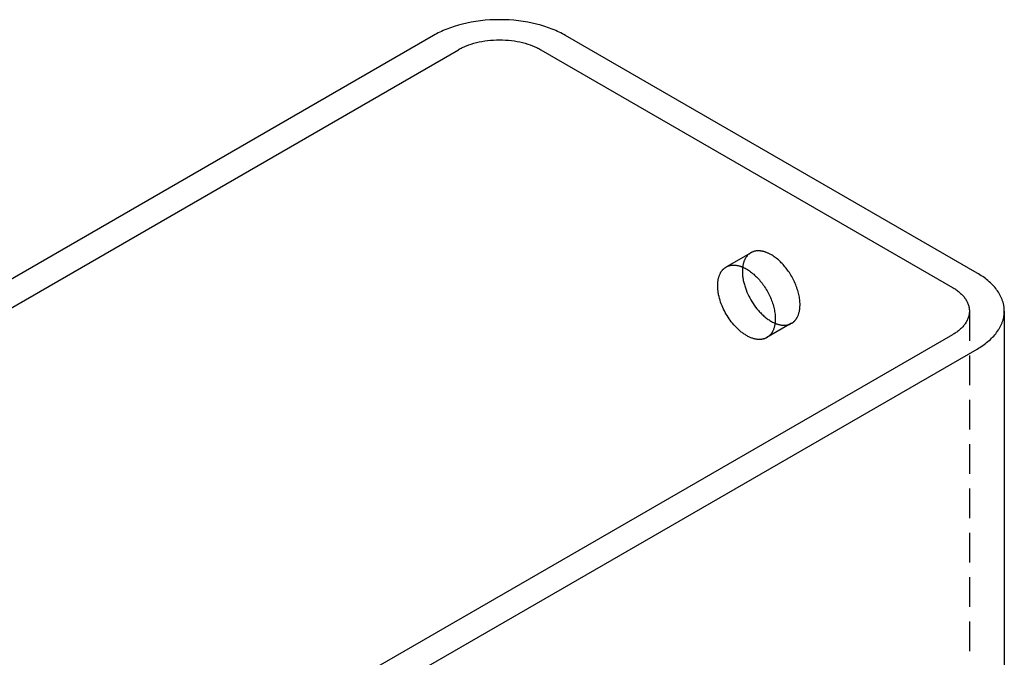
# Model space of a CAD drawing. Units: millimetres. Extents: x 1004 to 1498, y -1281 to -1076.
# Drawn here: x 1413 to 1498, y -1131 to -1076 of the extents above; entities that cross this region are included whole.
import ezdxf

# ---------------------------------------------------------------- set-up
doc = ezdxf.new("R2010")
doc.units = ezdxf.units.MM
doc.header["$LTSCALE"] = 0.2
doc.linetypes.add('STRICHLINIE', pattern=[19.05, 12.7, -6.35])
doc.layers.add('GIP_Hidden', color=8, linetype='STRICHLINIE')
doc.layers.add('GIP_Visible', color=7, linetype='Continuous')

# ---------------------------------------------------------------- blocks, each defined once
blk = doc.blocks.new('VECO-A-H3-160-120-60_RL_Iso')
at = {"layer": 'GIP_Hidden'}
for points in [[(104.369, 183.447), (106.437, 184.642)], [(106.437, 184.642), (106.405, 184.622), (106.373, 184.602), (106.342, 184.58), (106.311, 184.557), (106.28, 184.533), (106.25, 184.508), (106.221, 184.481), (106.192, 184.453), (106.163, 184.424), (106.136, 184.393), (106.109, 184.361), (106.082, 184.328), (106.056, 184.294), (106.031, 184.258), (106.007, 184.222), (105.984, 184.183), (105.961, 184.144), (105.939, 184.103), (105.918, 184.061), (105.898, 184.018), (105.879, 183.973), (105.861, 183.928), (105.843, 183.881), (105.827, 183.833), (105.812, 183.784), (105.798, 183.733), (105.784, 183.682), (105.772, 183.629), (105.761, 183.576), (105.751, 183.521), (105.742, 183.466), (105.735, 183.409)], [(110.662, 180.182), (110.661, 180.282), (110.656, 180.385), (110.648, 180.491), (110.637, 180.599), (110.623, 180.71), (110.606, 180.822), (110.585, 180.936), (110.56, 181.052), (110.533, 181.169), (110.501, 181.288), (110.467, 181.407), (110.429, 181.527), (110.388, 181.648), (110.343, 181.769), (110.296, 181.89), (110.245, 182.01), (110.192, 182.13), (110.135, 182.249), (110.076, 182.367), (110.014, 182.484), (109.95, 182.599), (109.884, 182.712), (109.815, 182.823), (109.745, 182.932), (109.673, 183.039), (109.599, 183.143), (109.524, 183.244), (109.448, 183.342), (109.37, 183.437), (109.292, 183.53), (109.214, 183.618), (109.134, 183.704), (109.054, 183.787), (108.972, 183.868), (108.888, 183.947), (108.802, 184.024), (108.715, 184.098), (108.626, 184.169), (108.537, 184.238), (108.446, 184.303), (108.354, 184.365), (108.262, 184.424), (108.169, 184.479), (108.076, 184.53), (108.029, 184.554), (107.983, 184.577), (107.936, 184.598), (107.89, 184.619), (107.843, 184.639), (107.797, 184.658), (107.751, 184.676), (107.705, 184.692), (107.659, 184.708), (107.613, 184.722), (107.567, 184.735), (107.522, 184.747), (107.477, 184.758), (107.432, 184.768), (107.388, 184.777), (107.344, 184.784), (107.3, 184.79), (107.257, 184.796), (107.214, 184.8), (107.172, 184.803), (107.13, 184.805), (107.088, 184.806), (107.047, 184.805), (107.006, 184.804), (106.966, 184.801), (106.927, 184.798), (106.888, 184.793), (106.85, 184.787), (106.812, 184.78), (106.775, 184.773), (106.738, 184.764), (106.702, 184.754), (106.667, 184.743), (106.632, 184.731), (106.598, 184.719), (106.564, 184.705), (106.532, 184.69), (106.499, 184.675), (106.468, 184.659), (106.437, 184.642)], [(109.937, 178.579), (109.958, 178.592), (109.979, 178.604), (109.999, 178.618), (110.019, 178.631), (110.039, 178.646), (110.059, 178.66), (110.079, 178.675), (110.098, 178.691), (110.117, 178.707), (110.136, 178.723), (110.154, 178.74), (110.172, 178.758), (110.19, 178.776), (110.208, 178.794), (110.225, 178.813), (110.242, 178.832), (110.259, 178.851), (110.276, 178.871), (110.292, 178.892), (110.308, 178.913), (110.324, 178.934), (110.339, 178.956), (110.354, 178.978), (110.369, 179.001), (110.383, 179.024), (110.397, 179.048), (110.411, 179.071), (110.424, 179.096), (110.45, 179.145), (110.474, 179.197), (110.497, 179.25), (110.518, 179.304), (110.538, 179.359), (110.557, 179.416), (110.574, 179.475), (110.589, 179.534), (110.603, 179.595), (110.616, 179.656), (110.627, 179.719), (110.636, 179.783), (110.644, 179.847), (110.651, 179.913), (110.656, 179.979), (110.659, 180.046), (110.662, 180.114), (110.662, 180.182)], [(125.208, 179.629), (125.208, 48.99)], [(109.937, 178.579), (107.816, 177.355)], [(108.522, 178.586), (108.572, 178.566), (108.621, 178.546), (108.671, 178.529), (108.72, 178.512), (108.769, 178.497), (108.818, 178.483), (108.866, 178.471), (108.914, 178.459), (108.961, 178.449), (109.008, 178.441), (109.054, 178.433), (109.1, 178.427), (109.145, 178.422), (109.19, 178.419), (109.234, 178.417), (109.278, 178.416), (109.321, 178.416), (109.363, 178.417), (109.405, 178.42), (109.446, 178.423), (109.487, 178.428), (109.526, 178.434), (109.565, 178.441), (109.604, 178.449), (109.641, 178.458), (109.678, 178.469), (109.714, 178.48), (109.75, 178.492), (109.784, 178.505), (109.818, 178.519), (109.851, 178.534), (109.884, 178.55)]]:
    blk.add_lwpolyline(points, dxfattribs=at)
at = {"layer": 'GIP_Visible'}
for points in [[(90.51, 203.308), (90.383, 203.379), (90.252, 203.45), (90.117, 203.52), (89.978, 203.588), (89.836, 203.655), (89.69, 203.721), (89.54, 203.785), (89.386, 203.847), (89.067, 203.968), (88.735, 204.08), (88.389, 204.185), (88.03, 204.281), (87.66, 204.367), (87.28, 204.443), (86.89, 204.508), (86.492, 204.562), (86.088, 204.605), (85.679, 204.636), (85.267, 204.654), (84.853, 204.66), (84.439, 204.654), (84.027, 204.636), (83.618, 204.605), (83.214, 204.562), (82.816, 204.508), (82.426, 204.443), (82.046, 204.367), (81.675, 204.281), (81.317, 204.185), (80.971, 204.08), (80.638, 203.968), (80.32, 203.847), (80.166, 203.785), (80.016, 203.721), (79.87, 203.655), (79.727, 203.588), (79.589, 203.52), (79.454, 203.45), (79.323, 203.379), (79.196, 203.308)], [(79.196, 203.308), (0, 157.584)], [(125.865, 182.895), (90.51, 203.308)], [(81.317, 202.083), (81.397, 202.128), (81.478, 202.172), (81.563, 202.215), (81.649, 202.258), (81.738, 202.3), (81.83, 202.341), (81.924, 202.381), (82.02, 202.42), (82.219, 202.495), (82.427, 202.566), (82.643, 202.631), (82.867, 202.691), (83.098, 202.745), (83.336, 202.792), (83.58, 202.833), (83.828, 202.867), (84.081, 202.894), (84.336, 202.913), (84.594, 202.925), (84.853, 202.928), (85.112, 202.925), (85.369, 202.913), (85.625, 202.894), (85.877, 202.867), (86.126, 202.833), (86.37, 202.792), (86.607, 202.745), (86.839, 202.691), (87.063, 202.631), (87.279, 202.566), (87.487, 202.495), (87.686, 202.42), (87.782, 202.381), (87.876, 202.341), (87.967, 202.3), (88.056, 202.258), (88.143, 202.215), (88.227, 202.172), (88.309, 202.128), (88.388, 202.083)], [(2.121, 156.359), (81.317, 202.083)], [(88.388, 202.083), (123.744, 181.67)], [(104.316, 183.417), (104.347, 183.434), (104.378, 183.45), (104.41, 183.466), (104.443, 183.48), (104.476, 183.494), (104.51, 183.507), (104.545, 183.518), (104.581, 183.529), (104.617, 183.539), (104.653, 183.548), (104.69, 183.556), (104.728, 183.562), (104.767, 183.568), (104.806, 183.573), (104.845, 183.576), (104.885, 183.579), (104.926, 183.58), (104.967, 183.581), (105.008, 183.58), (105.05, 183.578), (105.093, 183.575), (105.136, 183.571), (105.179, 183.566), (105.223, 183.559), (105.267, 183.552), (105.311, 183.543), (105.356, 183.533), (105.401, 183.522), (105.446, 183.51), (105.492, 183.497), (105.537, 183.483), (105.583, 183.467), (105.629, 183.451), (105.676, 183.433), (105.722, 183.414), (105.768, 183.395), (105.815, 183.374), (105.862, 183.352), (105.908, 183.329), (105.955, 183.305), (106.048, 183.254), (106.141, 183.199), (106.233, 183.141), (106.325, 183.078), (106.415, 183.013), (106.505, 182.945), (106.594, 182.873), (106.681, 182.799), (106.766, 182.722), (106.85, 182.643), (106.933, 182.562), (107.013, 182.479), (107.092, 182.394), (107.171, 182.305), (107.249, 182.213), (107.326, 182.117), (107.403, 182.019), (107.478, 181.918), (107.551, 181.814), (107.624, 181.707), (107.694, 181.598), (107.762, 181.487), (107.829, 181.374), (107.893, 181.259), (107.955, 181.142), (108.014, 181.024), (108.07, 180.905), (108.124, 180.785), (108.174, 180.665), (108.222, 180.544), (108.266, 180.423), (108.308, 180.303), (108.346, 180.183), (108.38, 180.063), (108.411, 179.945), (108.439, 179.827), (108.463, 179.712), (108.484, 179.597), (108.502, 179.485), (108.516, 179.375), (108.527, 179.266), (108.535, 179.161), (108.539, 179.057), (108.541, 178.957)], [(107.816, 177.355), (107.797, 177.344), (107.777, 177.333), (107.757, 177.323), (107.736, 177.313), (107.716, 177.303), (107.695, 177.294), (107.673, 177.285), (107.652, 177.276), (107.63, 177.268), (107.608, 177.26), (107.585, 177.253), (107.562, 177.246), (107.539, 177.239), (107.516, 177.233), (107.492, 177.227), (107.468, 177.221), (107.444, 177.216), (107.42, 177.212), (107.395, 177.208), (107.37, 177.204), (107.345, 177.201), (107.319, 177.198), (107.293, 177.196), (107.267, 177.194), (107.241, 177.192), (107.214, 177.191), (107.187, 177.191), (107.16, 177.191), (107.105, 177.192), (107.049, 177.196), (106.992, 177.201), (106.934, 177.208), (106.876, 177.218), (106.817, 177.229), (106.757, 177.243), (106.696, 177.258), (106.635, 177.276), (106.573, 177.296), (106.511, 177.318), (106.448, 177.342), (106.385, 177.368), (106.322, 177.396), (106.258, 177.426), (106.194, 177.458), (106.13, 177.492), (106.066, 177.528), (106.002, 177.566), (105.938, 177.606), (105.874, 177.647), (105.81, 177.691), (105.747, 177.736), (105.684, 177.783), (105.621, 177.831), (105.559, 177.881), (105.497, 177.933), (105.436, 177.986), (105.315, 178.096), (105.198, 178.211), (105.083, 178.331), (104.972, 178.454), (104.865, 178.58), (104.762, 178.709), (104.664, 178.841), (104.57, 178.973), (104.48, 179.107), (104.396, 179.241), (104.316, 179.375), (104.24, 179.512), (104.166, 179.652), (104.095, 179.796), (104.027, 179.944), (103.962, 180.095), (103.902, 180.248), (103.846, 180.404), (103.795, 180.562), (103.749, 180.721), (103.708, 180.88), (103.673, 181.04), (103.657, 181.119), (103.644, 181.199), (103.631, 181.278), (103.621, 181.356), (103.612, 181.434), (103.604, 181.512), (103.599, 181.589), (103.594, 181.665), (103.592, 181.74), (103.591, 181.815), (103.592, 181.888), (103.594, 181.961), (103.599, 182.032), (103.604, 182.102), (103.612, 182.171), (103.621, 182.239), (103.631, 182.305), (103.644, 182.37), (103.657, 182.433), (103.673, 182.495), (103.689, 182.555), (103.708, 182.614), (103.727, 182.671), (103.749, 182.727), (103.771, 182.78), (103.795, 182.832), (103.82, 182.882), (103.846, 182.931), (103.86, 182.954), (103.873, 182.977), (103.888, 183), (103.902, 183.022), (103.917, 183.043), (103.932, 183.065), (103.947, 183.085), (103.962, 183.106), (103.978, 183.126), (103.994, 183.145), (104.01, 183.164), (104.027, 183.182), (104.043, 183.2), (104.06, 183.218), (104.077, 183.235), (104.095, 183.252), (104.112, 183.268), (104.13, 183.284), (104.148, 183.299), (104.166, 183.314), (104.184, 183.328), (104.202, 183.342), (104.221, 183.356), (104.24, 183.369), (104.259, 183.381), (104.278, 183.394), (104.297, 183.405), (104.316, 183.417)], [(105.735, 183.409), (105.726, 183.329), (105.719, 183.247), (105.715, 183.164), (105.713, 183.08), (105.713, 182.993), (105.715, 182.906), (105.72, 182.818), (105.726, 182.729), (105.735, 182.638), (105.747, 182.547), (105.76, 182.456), (105.775, 182.364), (105.793, 182.271), (105.812, 182.179), (105.834, 182.086), (105.857, 181.993), (105.882, 181.901), (105.909, 181.808), (105.938, 181.716), (105.969, 181.625), (106.034, 181.444), (106.106, 181.266), (106.183, 181.092), (106.264, 180.923), (106.349, 180.759), (106.437, 180.6), (106.531, 180.444), (106.63, 180.288), (106.737, 180.133), (106.849, 179.979), (106.967, 179.828), (107.092, 179.681), (107.156, 179.609), (107.221, 179.538), (107.287, 179.468), (107.355, 179.4), (107.424, 179.333), (107.493, 179.268), (107.564, 179.205), (107.635, 179.143), (107.707, 179.084), (107.78, 179.027), (107.854, 178.972), (107.927, 178.919), (108.001, 178.868), (108.076, 178.82), (108.15, 178.774), (108.225, 178.731), (108.299, 178.691), (108.374, 178.653), (108.448, 178.618), (108.522, 178.586)], [(128.208, 179.629), (128.207, 179.689), (128.205, 179.749), (128.202, 179.809), (128.197, 179.868), (128.191, 179.928), (128.184, 179.987), (128.175, 180.047), (128.165, 180.106), (128.154, 180.166), (128.141, 180.225), (128.127, 180.284), (128.112, 180.342), (128.096, 180.401), (128.078, 180.459), (128.059, 180.518), (128.038, 180.576), (128.017, 180.633), (127.994, 180.691), (127.97, 180.748), (127.944, 180.805), (127.918, 180.862), (127.89, 180.918), (127.861, 180.975), (127.831, 181.03), (127.8, 181.086), (127.768, 181.141), (127.734, 181.196), (127.699, 181.25), (127.627, 181.358), (127.55, 181.464), (127.469, 181.568), (127.384, 181.671), (127.296, 181.772), (127.203, 181.871), (127.107, 181.968), (127.008, 182.063), (126.905, 182.156), (126.8, 182.246), (126.691, 182.335), (126.58, 182.422), (126.467, 182.506), (126.35, 182.589), (126.232, 182.669), (126.112, 182.746), (125.989, 182.822), (125.865, 182.895)], [(123.744, 181.67), (123.821, 181.625), (123.898, 181.577), (123.973, 181.529), (124.047, 181.479), (124.12, 181.427), (124.191, 181.375), (124.26, 181.32), (124.328, 181.265), (124.394, 181.208), (124.458, 181.15), (124.52, 181.091), (124.58, 181.03), (124.638, 180.968), (124.693, 180.905), (124.746, 180.841), (124.797, 180.776), (124.845, 180.71), (124.89, 180.642), (124.912, 180.608), (124.933, 180.574), (124.953, 180.54), (124.973, 180.505), (124.991, 180.47), (125.009, 180.435), (125.027, 180.4), (125.043, 180.364), (125.059, 180.329), (125.074, 180.293), (125.089, 180.257), (125.102, 180.221), (125.115, 180.185), (125.127, 180.148), (125.138, 180.112), (125.148, 180.075), (125.158, 180.038), (125.166, 180.001), (125.174, 179.964), (125.181, 179.927), (125.188, 179.89), (125.193, 179.853), (125.198, 179.816), (125.201, 179.779), (125.204, 179.741), (125.206, 179.704), (125.208, 179.667), (125.208, 179.629)], [(125.208, 179.629), (125.208, 179.592), (125.206, 179.555), (125.204, 179.517), (125.201, 179.48), (125.198, 179.443), (125.193, 179.405), (125.188, 179.368), (125.181, 179.331), (125.174, 179.294), (125.166, 179.257), (125.158, 179.22), (125.148, 179.184), (125.138, 179.147), (125.127, 179.11), (125.115, 179.074), (125.102, 179.038), (125.089, 179.002), (125.074, 178.966), (125.059, 178.93), (125.043, 178.894), (125.027, 178.859), (125.009, 178.824), (124.991, 178.788), (124.973, 178.754), (124.953, 178.719), (124.933, 178.684), (124.912, 178.65), (124.89, 178.616), (124.845, 178.549), (124.797, 178.483), (124.746, 178.417), (124.693, 178.353), (124.638, 178.29), (124.58, 178.228), (124.52, 178.168), (124.458, 178.108), (124.394, 178.05), (124.328, 177.994), (124.26, 177.938), (124.191, 177.884), (124.12, 177.831), (124.047, 177.78), (123.973, 177.73), (123.898, 177.681), (123.821, 177.634), (123.744, 177.588)], [(125.865, 176.363), (125.989, 176.437), (126.112, 176.512), (126.232, 176.59), (126.35, 176.67), (126.467, 176.752), (126.58, 176.837), (126.691, 176.923), (126.8, 177.012), (126.905, 177.103), (127.008, 177.196), (127.107, 177.291), (127.203, 177.388), (127.296, 177.487), (127.384, 177.588), (127.469, 177.69), (127.55, 177.795), (127.627, 177.901), (127.699, 178.008), (127.734, 178.063), (127.768, 178.118), (127.8, 178.173), (127.831, 178.228), (127.861, 178.284), (127.89, 178.34), (127.918, 178.397), (127.944, 178.453), (127.97, 178.51), (127.994, 178.567), (128.017, 178.625), (128.038, 178.683), (128.059, 178.741), (128.078, 178.799), (128.096, 178.857), (128.112, 178.916), (128.127, 178.975), (128.141, 179.034), (128.154, 179.093), (128.165, 179.152), (128.175, 179.212), (128.184, 179.271), (128.191, 179.331), (128.197, 179.39), (128.202, 179.45), (128.205, 179.51), (128.207, 179.569), (128.208, 179.629)], [(128.208, 179.629), (128.208, 48.99)], [(108.541, 178.957), (108.54, 178.889), (108.538, 178.821), (108.534, 178.754), (108.529, 178.688), (108.523, 178.623), (108.515, 178.558), (108.505, 178.494), (108.494, 178.432), (108.482, 178.37), (108.468, 178.309), (108.452, 178.25), (108.435, 178.192), (108.417, 178.135), (108.397, 178.079), (108.375, 178.025), (108.353, 177.972), (108.328, 177.921), (108.303, 177.871), (108.289, 177.847), (108.276, 177.823), (108.262, 177.799), (108.247, 177.776), (108.233, 177.754), (108.218, 177.731), (108.202, 177.71), (108.187, 177.688), (108.171, 177.667), (108.155, 177.647), (108.138, 177.627), (108.121, 177.607), (108.104, 177.588), (108.087, 177.569), (108.069, 177.551), (108.051, 177.533), (108.033, 177.516), (108.014, 177.499), (107.996, 177.482), (107.977, 177.466), (107.957, 177.451), (107.938, 177.435), (107.918, 177.421), (107.898, 177.407), (107.878, 177.393), (107.857, 177.38), (107.837, 177.367), (107.816, 177.355)], [(123.744, 177.588), (44.548, 131.864)], [(46.669, 130.639), (125.865, 176.363)]]:
    blk.add_lwpolyline(points, dxfattribs=at)

msp = doc.modelspace()

# ---------------------------------------------------------------- block references
msp.add_blockref('VECO-A-H3-160-120-60_RL_Iso', (1369.562, -1280.53))

doc.saveas('drawing.dxf')
